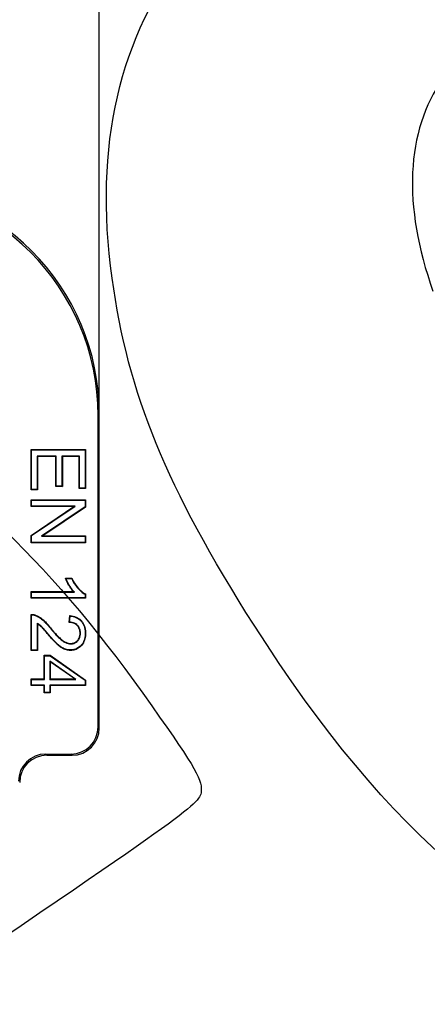
# Model space of a CAD drawing. Units: millimetres. Extents: x 0 to 291, y 0 to 204.
# Drawn here: x 176 to 187, y 108 to 134 of the extents above; entities that cross this region are included whole.
import ezdxf
from ezdxf.enums import TextEntityAlignment as Align

# ---------------------------------------------------------------- set-up
doc = ezdxf.new("R2010")
doc.units = ezdxf.units.MM
for name, color, linetype in [('D-17M', 7, 'Continuous'), ('Default', 7, 'Continuous'), ('Predeterminado', 7, 'Continuous')]:
    doc.layers.add(name, color=color, linetype=linetype)
doc.styles.add('SEACAD_Arial', font='arial.ttf')
doc.dimstyles.new('ISO', dxfattribs={"dimtxt": 3.125, "dimasz": 3.125, "dimexe": 1.5625, "dimexo": 0, "dimgap": 0.78125, "dimtad": 0, "dimlfac": 7.142857, "dimtxsty": 'SEACAD_Arial', "dimblk1": '_SE_FILLED', "dimblk2": '_SE_FILLED', "dimsah": 1, "dimcen": 1.5625, "dimadec": 1, "dimazin": 0, "dimtfac": 0.5, "dimtmove": 0, "dimatfit": 3, "dimfxl": 1, "dimarcsym": 0})

# ---------------------------------------------------------------- blocks, each defined once
blk = doc.blocks.new('SE1')
at = {"layer": 'D-17M', "color": 7, "linetype": 'Continuous'}
for p, q in [((178.393, 123.485), (178.363, 123.454)), ((178.393, 115.429), (178.393, 123.485)), ((178.363, 115.459), (178.363, 123.454)), ((176.65, 122.576), (176.64, 122.585)), ((176.64, 121.545), (176.64, 122.585)), ((176.64, 122.585), (178.037, 122.585)), ((176.65, 121.555), (176.65, 122.576)), ((176.65, 122.576), (178.027, 122.576)), ((178.027, 122.576), (178.037, 122.585)), ((178.027, 122.576), (178.027, 121.588)), ((178.037, 122.585), (178.037, 121.579)), ((177.289, 122.411), (176.794, 122.411)), ((176.794, 122.411), (176.804, 122.401)), ((176.794, 122.411), (176.794, 121.555)), ((177.279, 122.401), (176.804, 122.401)), ((176.804, 122.401), (176.804, 121.545)), ((177.289, 122.411), (177.279, 122.401)), ((177.279, 121.631), (177.279, 122.401)), ((177.289, 121.64), (177.289, 122.411)), ((177.883, 122.411), (177.434, 122.411)), ((177.434, 122.411), (177.444, 122.401)), ((177.434, 122.411), (177.434, 121.64)), ((177.873, 122.401), (177.444, 122.401)), ((177.444, 122.401), (177.444, 121.631)), ((177.883, 122.411), (177.873, 122.401)), ((177.873, 121.579), (177.873, 122.401)), ((177.883, 121.588), (177.883, 122.411)), ((176.65, 121.555), (176.64, 121.545)), ((176.804, 121.545), (176.64, 121.545)), ((176.794, 121.555), (176.65, 121.555)), ((176.794, 121.555), (176.804, 121.545)), ((177.289, 121.64), (177.279, 121.631)), ((177.444, 121.631), (177.279, 121.631)), ((177.434, 121.64), (177.289, 121.64)), ((177.434, 121.64), (177.444, 121.631)), ((177.883, 121.588), (177.873, 121.579)), ((178.037, 121.579), (177.873, 121.579)), ((178.027, 121.588), (177.883, 121.588)), ((178.027, 121.588), (178.037, 121.579)), ((176.65, 121.283), (176.64, 121.293)), ((176.64, 121.116), (176.64, 121.293)), ((176.64, 121.293), (178.037, 121.293)), ((176.65, 121.125), (176.65, 121.283)), ((176.65, 121.283), (178.027, 121.283)), ((178.027, 121.283), (178.037, 121.293)), ((178.027, 121.283), (178.027, 121.109)), ((178.037, 121.293), (178.037, 121.104)), ((176.65, 121.125), (176.64, 121.116)), ((177.738, 121.116), (176.64, 121.116)), ((176.64, 120.378), (177.738, 121.116)), ((177.77, 121.125), (176.65, 121.125)), ((176.65, 120.372), (177.77, 121.125)), ((178.027, 121.109), (176.907, 120.355)), ((178.037, 121.104), (176.939, 120.365)), ((177.77, 121.125), (177.738, 121.116)), ((178.027, 121.109), (178.037, 121.104)), ((176.65, 120.372), (176.64, 120.378)), ((176.64, 120.188), (176.64, 120.378)), ((176.65, 120.198), (176.64, 120.188)), ((178.037, 120.188), (176.64, 120.188)), ((176.65, 120.198), (176.65, 120.372)), ((178.027, 120.198), (176.65, 120.198)), ((176.907, 120.355), (176.939, 120.365)), ((176.907, 120.355), (178.027, 120.355)), ((176.939, 120.365), (178.037, 120.365)), ((178.027, 120.355), (178.037, 120.365)), ((178.027, 120.355), (178.027, 120.198)), ((178.027, 120.198), (178.037, 120.188)), ((178.037, 120.365), (178.037, 120.188)), ((177.525, 119.276), (177.69, 119.276)), ((177.539, 119.266), (177.684, 119.266)), ((177.684, 119.266), (177.69, 119.276)), ((176.65, 118.922), (176.64, 118.932)), ((176.64, 118.761), (176.64, 118.932)), ((176.64, 118.932), (177.731, 118.932)), ((176.65, 118.771), (176.65, 118.922)), ((176.65, 118.922), (177.754, 118.922)), ((177.754, 118.922), (177.731, 118.932)), ((176.65, 118.771), (176.64, 118.761)), ((178.04, 118.761), (176.64, 118.761)), ((178.031, 118.771), (176.65, 118.771)), ((178.031, 118.866), (178.04, 118.872)), ((178.031, 118.866), (178.031, 118.771)), ((178.031, 118.771), (178.04, 118.761)), ((178.04, 118.872), (178.04, 118.761)), ((176.64, 117.42), (176.64, 118.348)), ((176.65, 117.43), (176.65, 118.339)), ((177.617, 118.138), (177.637, 118.316)), ((177.628, 118.148), (177.646, 118.305)), ((176.794, 118.126), (176.804, 118.108)), ((176.794, 118.126), (176.794, 117.43)), ((176.804, 118.108), (176.804, 117.42)), ((176.65, 117.43), (176.64, 117.42)), ((176.804, 117.42), (176.64, 117.42)), ((176.794, 117.43), (176.65, 117.43)), ((176.794, 117.43), (176.804, 117.42)), ((176.984, 117.286), (176.974, 117.296)), ((176.974, 116.689), (176.974, 117.296)), ((176.974, 117.296), (177.132, 117.296)), ((176.984, 116.679), (176.984, 117.286)), ((176.984, 117.286), (177.129, 117.286)), ((177.792, 116.679), (177.122, 117.145)), ((177.122, 117.145), (177.132, 117.127)), ((177.122, 117.145), (177.122, 116.679)), ((177.129, 117.286), (177.132, 117.296)), ((177.129, 117.286), (178.027, 116.654)), ((177.132, 117.296), (178.037, 116.659)), ((177.761, 116.689), (177.132, 117.127)), ((177.132, 117.127), (177.132, 116.689)), ((176.65, 116.679), (176.64, 116.689)), ((176.64, 116.519), (176.64, 116.689)), ((176.64, 116.689), (176.974, 116.689)), ((176.65, 116.529), (176.65, 116.679)), ((176.65, 116.679), (176.984, 116.679)), ((176.984, 116.679), (176.974, 116.689)), ((177.122, 116.679), (177.132, 116.689)), ((177.122, 116.679), (177.792, 116.679)), ((177.132, 116.689), (177.761, 116.689)), ((177.792, 116.679), (177.761, 116.689)), ((178.027, 116.654), (178.037, 116.659)), ((178.027, 116.654), (178.027, 116.529)), ((178.037, 116.659), (178.037, 116.519)), ((176.65, 116.529), (176.64, 116.519)), ((176.974, 116.519), (176.64, 116.519)), ((176.984, 116.529), (176.65, 116.529)), ((176.984, 116.529), (176.974, 116.519)), ((176.974, 116.328), (176.974, 116.519)), ((176.984, 116.338), (176.984, 116.529)), ((178.027, 116.529), (177.122, 116.529)), ((177.122, 116.529), (177.132, 116.519)), ((177.122, 116.529), (177.122, 116.338)), ((178.037, 116.519), (177.132, 116.519)), ((177.132, 116.519), (177.132, 116.328)), ((178.027, 116.529), (178.037, 116.519)), ((176.984, 116.338), (176.974, 116.328)), ((177.132, 116.328), (176.974, 116.328)), ((177.122, 116.338), (176.984, 116.338)), ((177.122, 116.338), (177.132, 116.328)), ((178.363, 115.459), (178.393, 115.429)), ((177.017, 114.76), (177.664, 114.76)), ((177.017, 114.76), (177.048, 114.729)), ((177.048, 114.729), (177.694, 114.729)), ((177.694, 114.729), (177.664, 114.76))]:
    blk.add_line(p, q, dxfattribs=at)
for centre, radius, start, end in [((178.573, 120.779), 1.833, 235.1152, 235.6533), ((175.998, 117.691), 0.919, 44.7958, 45.6543), ((178.407, 117.257), 1.183, 131.1592, 131.8641), ((176.1, 117.061), 1.984, 38.8335, 39.2307)]:
    blk.add_arc(centre, radius, start, end, dxfattribs=at)
for centre, major_axis in [((172.407, 123.443), (-4.215, -4.215)), ((172.438, 123.474), (-4.215, -4.215)), ((177.662, 115.461), (-0.496, 0.496)), ((177.693, 115.43), (-0.496, 0.496)), ((177.019, 114.059), (0.496, -0.496)), ((177.049, 114.029), (0.496, -0.496))]:
    blk.add_ellipse(centre, major_axis=major_axis, ratio=0.998099, start_param=2.357146, end_param=3.926039, dxfattribs=at)
for points, knots in [([(177.731, 118.932), (177.711, 118.953), (177.692, 118.976), (177.662, 119.017), (177.652, 119.032), (177.637, 119.055), (177.632, 119.062), (177.622, 119.078), (177.618, 119.087), (177.573, 119.162), (177.544, 119.223), (177.525, 119.276)], [0, 0, 0, 0, 0.25, 0.25, 0.375, 0.375, 0.4375, 0.4375, 0.5, 0.5, 1, 1, 1, 1]), ([(177.754, 118.922), (177.748, 118.928), (177.743, 118.933), (177.738, 118.939), (177.719, 118.959), (177.699, 118.983), (177.67, 119.023), (177.66, 119.037), (177.645, 119.06), (177.641, 119.068), (177.631, 119.083), (177.626, 119.091), (177.585, 119.161), (177.558, 119.217), (177.539, 119.266)], [0, 0, 0, 0, 0.066721, 0.066721, 0.066721, 0.310136, 0.310136, 0.431844, 0.431844, 0.492697, 0.492697, 0.553551, 0.553551, 1, 1, 1, 1]), ([(177.684, 119.266), (177.724, 119.181), (177.772, 119.106), (177.831, 119.035), (177.835, 119.031), (177.84, 119.025), (177.842, 119.023), (177.844, 119.02), (177.845, 119.019), (177.846, 119.018), (177.846, 119.018), (177.848, 119.016), (177.849, 119.015), (177.859, 119.003), (177.868, 118.994), (177.895, 118.966), (177.913, 118.949), (177.964, 118.905), (177.998, 118.882), (178.031, 118.866)], [0, 0, 0, 0, 0.501156, 0.501156, 0.533171, 0.533171, 0.549179, 0.549179, 0.553181, 0.553181, 0.557183, 0.557183, 0.565187, 0.565187, 0.629218, 0.629218, 0.75728, 0.75728, 1, 1, 1, 1]), ([(177.69, 119.276), (177.73, 119.19), (177.779, 119.113), (177.839, 119.041), (177.842, 119.037), (177.848, 119.031), (177.849, 119.029), (177.852, 119.026), (177.852, 119.026), (177.853, 119.025), (177.853, 119.024), (177.855, 119.023), (177.856, 119.021), (177.866, 119.01), (177.875, 119), (177.902, 118.973), (177.919, 118.956), (177.972, 118.912), (178.007, 118.888), (178.04, 118.872)], [0, 0, 0, 0, 0.5, 0.5, 0.53125, 0.53125, 0.546875, 0.546875, 0.550781, 0.550781, 0.554687, 0.554687, 0.5625, 0.5625, 0.625, 0.625, 0.75, 0.75, 1, 1, 1, 1]), ([(176.64, 118.348), (176.663, 118.349), (176.686, 118.347), (176.719, 118.34), (176.73, 118.338), (176.751, 118.331), (176.761, 118.327), (176.791, 118.315), (176.812, 118.305), (176.852, 118.282), (176.871, 118.27), (176.908, 118.244), (176.925, 118.23), (176.949, 118.209), (176.957, 118.203), (176.972, 118.189), (176.979, 118.182), (177.001, 118.161), (177.016, 118.146), (177.044, 118.116), (177.059, 118.101), (177.088, 118.067), (177.103, 118.05), (177.128, 118.02), (177.136, 118.01), (177.147, 117.996), (177.15, 117.994), (177.154, 117.988), (177.156, 117.985), (177.163, 117.977), (177.168, 117.971), (177.189, 117.945), (177.205, 117.926), (177.236, 117.89), (177.251, 117.873), (177.28, 117.84), (177.294, 117.825), (177.323, 117.794), (177.338, 117.779), (177.368, 117.75), (177.384, 117.735), (177.415, 117.707), (177.432, 117.694), (177.452, 117.678), (177.456, 117.675), (177.465, 117.669), (177.469, 117.666), (177.483, 117.657), (177.492, 117.651), (177.522, 117.635), (177.543, 117.625), (177.587, 117.609), (177.61, 117.604), (177.645, 117.601), (177.656, 117.601), (177.679, 117.601), (177.691, 117.603), (177.724, 117.608), (177.744, 117.615), (177.783, 117.634), (177.801, 117.647), (177.825, 117.668), (177.832, 117.676), (177.846, 117.692), (177.853, 117.701), (177.87, 117.728), (177.879, 117.748), (177.893, 117.79), (177.897, 117.813), (177.899, 117.844), (177.899, 117.85), (177.899, 117.863), (177.899, 117.869), (177.899, 117.888), (177.898, 117.9), (177.893, 117.935), (177.888, 117.957), (177.872, 117.997), (177.862, 118.016), (177.844, 118.041), (177.837, 118.049), (177.823, 118.064), (177.815, 118.071), (177.791, 118.091), (177.773, 118.102), (177.715, 118.129), (177.67, 118.138), (177.617, 118.138)], [0, 0, 0, 0, 0.03125, 0.03125, 0.046875, 0.046875, 0.0625, 0.0625, 0.09375, 0.09375, 0.125, 0.125, 0.15625, 0.15625, 0.171875, 0.171875, 0.1875, 0.1875, 0.21875, 0.21875, 0.25, 0.25, 0.28125, 0.28125, 0.296875, 0.296875, 0.300781, 0.300781, 0.304688, 0.304688, 0.3125, 0.3125, 0.34375, 0.34375, 0.375, 0.375, 0.40625, 0.40625, 0.4375, 0.4375, 0.46875, 0.46875, 0.5, 0.5, 0.507812, 0.507812, 0.515625, 0.515625, 0.53125, 0.53125, 0.5625, 0.5625, 0.59375, 0.59375, 0.609375, 0.609375, 0.625, 0.625, 0.65625, 0.65625, 0.6875, 0.6875, 0.703125, 0.703125, 0.71875, 0.71875, 0.75, 0.75, 0.78125, 0.78125, 0.789062, 0.789062, 0.796875, 0.796875, 0.8125, 0.8125, 0.84375, 0.84375, 0.875, 0.875, 0.890625, 0.890625, 0.90625, 0.90625, 0.9375, 0.9375, 1, 1, 1, 1]), ([(176.65, 118.339), (176.669, 118.338), (176.688, 118.337), (176.717, 118.331), (176.727, 118.328), (176.747, 118.322), (176.757, 118.318), (176.787, 118.306), (176.807, 118.296), (176.846, 118.274), (176.866, 118.262), (176.902, 118.236), (176.919, 118.222), (176.943, 118.202), (176.95, 118.195), (176.965, 118.182), (176.973, 118.175), (176.995, 118.154), (177.009, 118.139), (177.037, 118.11), (177.051, 118.094), (177.081, 118.061), (177.096, 118.043), (177.12, 118.014), (177.129, 118.004), (177.14, 117.99), (177.142, 117.987), (177.147, 117.982), (177.149, 117.979), (177.156, 117.971), (177.16, 117.965), (177.182, 117.939), (177.198, 117.919), (177.229, 117.883), (177.243, 117.866), (177.273, 117.834), (177.287, 117.818), (177.316, 117.787), (177.331, 117.772), (177.361, 117.743), (177.377, 117.728), (177.409, 117.7), (177.425, 117.686), (177.446, 117.671), (177.45, 117.668), (177.459, 117.661), (177.464, 117.658), (177.477, 117.649), (177.487, 117.643), (177.517, 117.626), (177.539, 117.616), (177.585, 117.6), (177.608, 117.594), (177.644, 117.591), (177.656, 117.591), (177.68, 117.592), (177.692, 117.593), (177.726, 117.599), (177.748, 117.606), (177.788, 117.626), (177.806, 117.639), (177.831, 117.661), (177.839, 117.669), (177.854, 117.686), (177.861, 117.695), (177.879, 117.723), (177.888, 117.744), (177.902, 117.788), (177.906, 117.812), (177.908, 117.844), (177.909, 117.85), (177.909, 117.863), (177.909, 117.87), (177.908, 117.889), (177.907, 117.901), (177.903, 117.937), (177.897, 117.96), (177.881, 118.002), (177.871, 118.021), (177.851, 118.047), (177.845, 118.055), (177.83, 118.071), (177.822, 118.079), (177.796, 118.099), (177.778, 118.111), (177.72, 118.137), (177.677, 118.147), (177.628, 118.148)], [0, 0, 0, 0, 0.026951, 0.026951, 0.042715, 0.042715, 0.058479, 0.058479, 0.090006, 0.090006, 0.121534, 0.121534, 0.153061, 0.153061, 0.168825, 0.168825, 0.184589, 0.184589, 0.216117, 0.216117, 0.247644, 0.247644, 0.279172, 0.279172, 0.294936, 0.294936, 0.298877, 0.298877, 0.302818, 0.302818, 0.310699, 0.310699, 0.342227, 0.342227, 0.373755, 0.373755, 0.405282, 0.405282, 0.43681, 0.43681, 0.468337, 0.468337, 0.499865, 0.499865, 0.507747, 0.507747, 0.515629, 0.515629, 0.531393, 0.531393, 0.56292, 0.56292, 0.594448, 0.594448, 0.610212, 0.610212, 0.625976, 0.625976, 0.657503, 0.657503, 0.689031, 0.689031, 0.704795, 0.704795, 0.720558, 0.720558, 0.752086, 0.752086, 0.783614, 0.783614, 0.791495, 0.791495, 0.799377, 0.799377, 0.815141, 0.815141, 0.846669, 0.846669, 0.878196, 0.878196, 0.89396, 0.89396, 0.909724, 0.909724, 0.941252, 0.941252, 1, 1, 1, 1]), ([(177.646, 118.305), (177.7, 118.299), (177.75, 118.287), (177.839, 118.25), (177.878, 118.225), (177.927, 118.177), (177.942, 118.159), (177.968, 118.121), (177.98, 118.101), (178.009, 118.035), (178.022, 117.984), (178.029, 117.915), (178.03, 117.9), (178.031, 117.871), (178.031, 117.856), (178.03, 117.812), (178.027, 117.784), (178.014, 117.706), (177.998, 117.66), (177.965, 117.601), (177.952, 117.583), (177.931, 117.558), (177.924, 117.55), (177.909, 117.535), (177.901, 117.528), (177.862, 117.494), (177.828, 117.473), (177.756, 117.444), (177.717, 117.436), (177.665, 117.433), (177.654, 117.433), (177.633, 117.433), (177.623, 117.434), (177.592, 117.437), (177.571, 117.441), (177.531, 117.451), (177.511, 117.458), (177.473, 117.475), (177.453, 117.485), (177.414, 117.509), (177.394, 117.523), (177.364, 117.546), (177.354, 117.554), (177.339, 117.567), (177.334, 117.571), (177.324, 117.58), (177.319, 117.584), (177.273, 117.627), (177.223, 117.679), (177.153, 117.757), (177.139, 117.774), (177.11, 117.807), (177.095, 117.825), (177.065, 117.861), (177.052, 117.876), (177.03, 117.902), (177.02, 117.913), (177.003, 117.933), (176.995, 117.943), (176.98, 117.96), (176.973, 117.968), (176.959, 117.984), (176.952, 117.992), (176.937, 118.008), (176.93, 118.015), (176.919, 118.027), (176.916, 118.03), (176.91, 118.036), (176.909, 118.037), (176.905, 118.041), (176.904, 118.042), (176.895, 118.05), (176.885, 118.059), (176.865, 118.077), (176.853, 118.086), (176.831, 118.103), (176.819, 118.11), (176.809, 118.117), (176.804, 118.12), (176.799, 118.123), (176.794, 118.126)], [0, 0, 0, 0, 0.058832, 0.058832, 0.121063, 0.121063, 0.152178, 0.152178, 0.183294, 0.183294, 0.245525, 0.245525, 0.261082, 0.261082, 0.27664, 0.27664, 0.307755, 0.307755, 0.369986, 0.369986, 0.401101, 0.401101, 0.416659, 0.416659, 0.432217, 0.432217, 0.494447, 0.494447, 0.556678, 0.556678, 0.572236, 0.572236, 0.587793, 0.587793, 0.618909, 0.618909, 0.650024, 0.650024, 0.681139, 0.681139, 0.712255, 0.712255, 0.727812, 0.727812, 0.735591, 0.735591, 0.74337, 0.74337, 0.805601, 0.805601, 0.821158, 0.821158, 0.836716, 0.836716, 0.852274, 0.852274, 0.867831, 0.867831, 0.883389, 0.883389, 0.898947, 0.898947, 0.914504, 0.914504, 0.930062, 0.930062, 0.937841, 0.937841, 0.94173, 0.94173, 0.94562, 0.94562, 0.961177, 0.961177, 0.976735, 0.976735, 0.992293, 0.992293, 0.992293, 1, 1, 1, 1]), ([(177.637, 118.316), (177.697, 118.31), (177.75, 118.298), (177.843, 118.259), (177.884, 118.233), (177.934, 118.183), (177.95, 118.165), (177.977, 118.126), (177.989, 118.105), (178.019, 118.038), (178.032, 117.986), (178.039, 117.915), (178.04, 117.901), (178.041, 117.871), (178.041, 117.856), (178.039, 117.811), (178.037, 117.783), (178.023, 117.703), (178.007, 117.657), (177.973, 117.596), (177.96, 117.577), (177.939, 117.552), (177.931, 117.544), (177.916, 117.528), (177.908, 117.521), (177.868, 117.486), (177.833, 117.464), (177.758, 117.434), (177.718, 117.426), (177.665, 117.423), (177.654, 117.423), (177.633, 117.424), (177.622, 117.424), (177.59, 117.428), (177.569, 117.431), (177.528, 117.442), (177.508, 117.449), (177.468, 117.466), (177.448, 117.477), (177.408, 117.501), (177.388, 117.515), (177.358, 117.538), (177.348, 117.547), (177.333, 117.559), (177.328, 117.564), (177.318, 117.572), (177.313, 117.577), (177.266, 117.62), (177.216, 117.672), (177.146, 117.751), (177.132, 117.767), (177.102, 117.801), (177.087, 117.818), (177.057, 117.854), (177.045, 117.869), (177.022, 117.895), (177.013, 117.907), (176.995, 117.927), (176.988, 117.936), (176.973, 117.953), (176.965, 117.961), (176.951, 117.977), (176.944, 117.985), (176.93, 118.001), (176.923, 118.009), (176.912, 118.02), (176.909, 118.023), (176.904, 118.029), (176.902, 118.03), (176.899, 118.034), (176.897, 118.035), (176.888, 118.043), (176.879, 118.052), (176.859, 118.069), (176.847, 118.078), (176.825, 118.095), (176.814, 118.102), (176.804, 118.108)], [0, 0, 0, 0, 0.0625, 0.0625, 0.125, 0.125, 0.15625, 0.15625, 0.1875, 0.1875, 0.25, 0.25, 0.265625, 0.265625, 0.28125, 0.28125, 0.3125, 0.3125, 0.375, 0.375, 0.40625, 0.40625, 0.421875, 0.421875, 0.4375, 0.4375, 0.5, 0.5, 0.5625, 0.5625, 0.578125, 0.578125, 0.59375, 0.59375, 0.625, 0.625, 0.65625, 0.65625, 0.6875, 0.6875, 0.71875, 0.71875, 0.734375, 0.734375, 0.742188, 0.742188, 0.75, 0.75, 0.8125, 0.8125, 0.828125, 0.828125, 0.84375, 0.84375, 0.859375, 0.859375, 0.875, 0.875, 0.890625, 0.890625, 0.90625, 0.90625, 0.921875, 0.921875, 0.9375, 0.9375, 0.945312, 0.945312, 0.949219, 0.949219, 0.953125, 0.953125, 0.96875, 0.96875, 0.984375, 0.984375, 1, 1, 1, 1])]:
    blk.add_open_spline(points, degree=3, knots=knots, dxfattribs=at)
blk = doc.blocks.new('DMBLK1')
at = {"layer": 'Predeterminado', "linetype": 'Continuous'}
for points in [[(94.718, 139.773), (91.593, 139.252), (94.718, 138.731)], [(175.268, 139.773), (175.268, 138.731), (178.393, 139.252)]]:
    blk.add_hatch(color=7, dxfattribs=at).paths.add_polyline_path(points)
at = {"layer": 'Predeterminado', "color": 7, "linetype": 'Continuous'}
for p, q in [((91.593, 129.479), (91.593, 140.814)), ((178.393, 123.485), (178.393, 140.814)), ((91.593, 139.252), (130.231, 139.252)), ((139.756, 139.252), (178.393, 139.252))]:
    blk.add_line(p, q, dxfattribs=at)
at = {"layer": 'Predeterminado', "color": 7, "linetype": 'Continuous', "style": 'SEACAD_Arial'}
blk.add_text('620', height=3.125, dxfattribs=at).set_placement((131.325, 140.814), align=Align.TOP_LEFT)
blk = doc.blocks.new('_SE_FILLED')
at = {"color": 0}
blk.add_line((0, 0), (-1, 0), dxfattribs=at)
blk.add_solid([(0, 0), (-1, -0.1665), (-1, 0.1665), (0, 0)], dxfattribs=at)

msp = doc.modelspace()

# ---------------------------------------------------------------- linework, layer by layer
at = {"color": 7, "linetype": 'Continuous'}
for points in [[(178.7229, 126.9886), (178.2552, 130.4052), (178.8934, 133.1629), (180.6878, 135.479)], [(187.2126, 132.1002), (186.2711, 130.7756), (186.184, 128.8556), (186.9653, 126.6537)], [(182.3692, 118.0708), (180.1185, 121.5987), (179.1297, 124.017), (178.7229, 126.9886)], [(163.7965, 124.2025), (169.3214, 125.8779), (174.5795, 123.2407), (179.5108, 116.3211)], [(193.2304, 108.9574), (189.3076, 109.7319), (185.8248, 112.6543), (182.3692, 118.0708)], [(179.5108, 116.3211), (180.7915, 114.5241), (181.0316, 114.1259), (181.0144, 113.8271)], [(181.0144, 113.8271), (180.9945, 113.4789), (180.8372, 113.3652), (173.4096, 108.3291)]]:
    msp.add_open_spline(points, degree=3, dxfattribs=at)

# ---------------------------------------------------------------- block references
at = {"layer": 'Default'}
msp.add_blockref('SE1', (0, 0), dxfattribs=at)

# ---------------------------------------------------------------- dimensions: what is measured, and where the dimension line sits
at = {"layer": 'Predeterminado', "color": 7, "linetype": 'Continuous'}
dim = msp.add_linear_dim(base=(91.5935, 139.2518), p1=(91.5935, 115.4286), p2=(178.3935, 115.4286), angle=0, text='\\A1;<>', dimstyle='ISO', dxfattribs=at)
dim.commit()
dim.dimension.update_dxf_attribs({"geometry": 'DMBLK1', "text_midpoint": (134.9935, 139.2518), "dimtype": 161})

doc.saveas('drawing.dxf')
